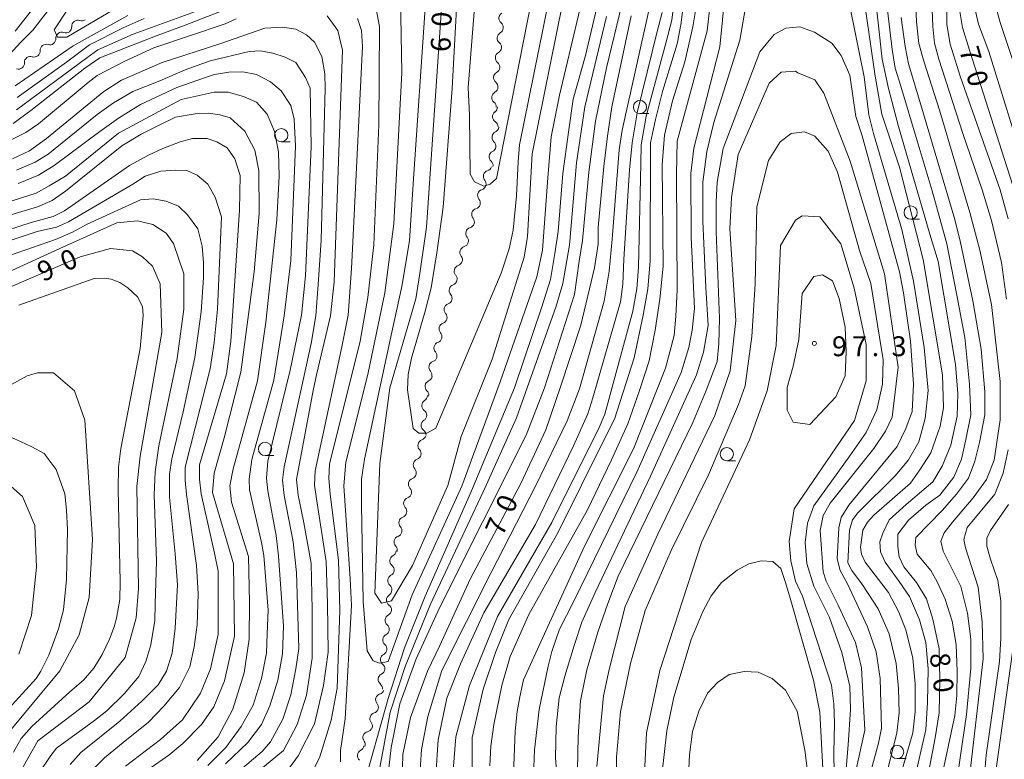
# Model space of a CAD drawing. Units: millimetres. Extents: x -70000 to -68000, y 31500 to 33000.
# Drawn here: x -68454 to -68268, y 32481 to 32621 of the extents above; entities that cross this region are included whole.
import ezdxf

# ---------------------------------------------------------------- set-up
doc = ezdxf.new("R2010")
doc.units = ezdxf.units.MM
for name, color, linetype, lineweight in [('510200_一条河川、細流', 7, 'Continuous', 15), ('633100_広葉樹林', 7, 'Continuous', 9), ('710100_等高線（計曲線）', 7, 'Continuous', 20), ('710200_等高線（主曲線）', 7, 'Continuous', 9), ('731200_図化機測定による標高点', 7, 'Continuous', 20), ('731207_図化機測定による標高点（注記）', 7, 'Continuous', 20)]:
    doc.layers.add(name, color=color, linetype=linetype, lineweight=lineweight)
doc.layers.add('710107_等高線（計曲線）（注記）', color=7, linetype='Continuous')
doc.styles.add('Style-WORKING', font='txt')

msp = doc.modelspace()

# ---------------------------------------------------------------- linework, layer by layer
at = {"layer": '510200_一条河川、細流'}
for centre, start, end in [((-68362.32, 32621.3), 118.756, 230.9952), ((-68442.98, 32619.81), 70.8252, 183.0644), ((-68445.98, 32617.55), 70.8252, 183.0644), ((-68362.65, 32617.57), 118.756, 230.9952), ((-68448.95, 32615.27), 71.5845, 183.8237), ((-68362.99, 32613.83), 118.756, 230.9952), ((-68451.91, 32612.98), 71.5845, 183.8237), ((-68363.32, 32610.1), 118.756, 230.9952), ((-68363.66, 32606.36), 118.756, 230.9952), ((-68363.52, 32602.7), 126.2466, 238.4859), ((-68363.62, 32598.84), 115.4696, 227.7088), ((-68364.16, 32595.13), 115.4696, 227.7088), ((-68365.25, 32591.45), 106.974, 219.2133), ((-68366.34, 32587.86), 106.974, 219.2133), ((-68367.45, 32584.27), 106.5535, 218.7927), ((-68368.57, 32580.69), 106.5535, 218.7927), ((-68369.68, 32577.11), 106.5535, 218.7927), ((-68370.76, 32573.55), 109.1269, 221.3661), ((-68371.71, 32569.93), 109.1269, 221.3661), ((-68372.67, 32566.3), 109.1269, 221.3661), ((-68373.62, 32562.67), 109.1269, 221.3661), ((-68374.58, 32559.05), 109.1269, 221.3661), ((-68375.53, 32555.42), 109.1269, 221.3661), ((-68376.26, 32551.8), 113.8459, 226.0851), ((-68376.88, 32548.19), 121.9126, 234.1518), ((-68377.01, 32544.44), 121.9126, 234.1518), ((-68377.6, 32540.63), 109.966, 222.2052), ((-68378.5, 32536.99), 109.966, 222.2052), ((-68379.4, 32533.35), 109.966, 222.2052), ((-68380.3, 32529.71), 109.966, 222.2052), ((-68381.21, 32526.07), 109.966, 222.2052), ((-68382.11, 32522.43), 109.966, 222.2052), ((-68382.9, 32518.85), 117.5987, 229.8379), ((-68383.31, 32515.13), 117.5987, 229.8379), ((-68383.56, 32511.45), 122.8167, 235.0559), ((-68383.8, 32507.65), 117.2495, 229.4887), ((-68384.23, 32503.92), 117.2495, 229.4887), ((-68384.67, 32500.2), 117.2495, 229.4887), ((-68385.1, 32496.47), 117.2495, 229.4887), ((-68385.59, 32492.64), 106.7777, 219.0169), ((-68386.69, 32489.06), 106.7777, 219.0169), ((-68387.99, 32485.5), 103.5666, 215.8058), ((-68389.05, 32482.07), 116.6368, 228.876)]:
    msp.add_arc(centre, 1.13, start, end, dxfattribs=at)
at = {"layer": '510200_一条河川、細流', "extrusion": (0, 0, -1)}
for centre, start, end in [((68442.24, 32621.94), 233.0552, 289.2256), ((68363.74, 32619.55), 128.9541, 185.1244), ((68445.24, 32619.68), 233.0552, 289.2256), ((68445.24, 32619.68), 176.8849, 233.0552), ((68363.74, 32619.55), 185.1244, 241.2948), ((68448.24, 32617.43), 176.8849, 233.0552), ((68364.07, 32615.81), 128.9541, 185.1244), ((68451.2, 32615.12), 176.1255, 232.2959), ((68448.23, 32617.41), 232.2959, 288.4663), ((68364.07, 32615.81), 185.1244, 241.2948), ((68454.17, 32612.83), 176.1255, 232.2959), ((68451.2, 32615.12), 232.2959, 288.4663), ((68364.41, 32612.08), 128.9541, 185.1244), ((68454.17, 32612.83), 232.2959, 288.4663), ((68364.41, 32612.08), 185.1244, 241.2948), ((68364.74, 32608.34), 128.9541, 185.1244), ((68364.74, 32608.34), 185.1244, 241.2948), ((68365.08, 32604.61), 128.9541, 185.1244), ((68364.86, 32604.52), 177.6338, 233.8041), ((68364.7, 32600.77), 121.4634, 177.6338), ((68364.59, 32600.88), 188.4108, 244.5812), ((68365.13, 32597.17), 132.2404, 188.4108), ((68365.13, 32597.17), 188.4108, 244.5812), ((68365.68, 32593.46), 132.2404, 188.4108), ((68365.91, 32593.61), 196.9064, 253.0767), ((68367, 32590.02), 140.736, 196.9064), ((68367, 32590.02), 196.9064, 253.0767), ((68368.09, 32586.43), 140.736, 196.9064), ((68368.09, 32586.44), 197.3269, 253.4972), ((68369.21, 32582.86), 141.1565, 197.3269), ((68369.21, 32582.86), 197.3269, 253.4972), ((68370.32, 32579.28), 141.1565, 197.3269), ((68370.32, 32579.28), 197.3269, 253.4972), ((68371.44, 32575.7), 141.1565, 197.3269), ((68371.5, 32575.69), 194.7535, 250.9239), ((68372.45, 32572.06), 138.5831, 194.7535), ((68372.45, 32572.06), 194.7535, 250.9239), ((68373.41, 32568.43), 138.5831, 194.7535), ((68373.41, 32568.43), 194.7535, 250.9239), ((68374.36, 32564.81), 194.7535, 250.9239), ((68374.36, 32564.81), 138.5831, 194.7535), ((68375.32, 32561.18), 194.7535, 250.9239), ((68375.32, 32561.18), 138.5831, 194.7535), ((68376.27, 32557.55), 194.7535, 250.9239), ((68376.27, 32557.55), 138.5831, 194.7535), ((68377.17, 32553.86), 190.0345, 246.2049), ((68377.23, 32553.93), 138.5831, 194.7535), ((68378.07, 32550.11), 181.9678, 238.1382), ((68377.83, 32550.17), 133.8641, 190.0345), ((68378.2, 32546.36), 181.9678, 238.1382), ((68378.2, 32546.36), 125.7974, 181.9678), ((68378.37, 32542.75), 193.9144, 250.0848), ((68378.33, 32542.61), 125.7974, 181.9678), ((68379.27, 32539.11), 193.9144, 250.0848), ((68379.27, 32539.11), 137.7441, 193.9144), ((68380.17, 32535.47), 193.9144, 250.0848), ((68380.17, 32535.47), 137.7441, 193.9144), ((68381.07, 32531.83), 193.9144, 250.0848), ((68381.07, 32531.83), 137.7441, 193.9144), ((68381.98, 32528.19), 193.9144, 250.0848), ((68381.98, 32528.19), 137.7441, 193.9144), ((68382.88, 32524.55), 193.9144, 250.0848), ((68382.88, 32524.55), 137.7441, 193.9144), ((68383.95, 32520.85), 186.2817, 242.452), ((68383.78, 32520.91), 137.7441, 193.9144), ((68384.36, 32517.13), 130.1113, 186.2817), ((68384.36, 32517.13), 186.2817, 242.452), ((68384.77, 32513.4), 130.1113, 186.2817), ((68384.79, 32513.34), 181.0637, 237.2341), ((68384.83, 32509.65), 186.6309, 242.8013), ((68384.85, 32509.59), 124.8934, 181.0637), ((68385.27, 32505.93), 186.6309, 242.8013), ((68385.27, 32505.93), 130.4606, 186.6309), ((68385.7, 32502.2), 186.6309, 242.8013), ((68385.7, 32502.2), 130.4606, 186.6309), ((68386.13, 32498.48), 186.6309, 242.8013), ((68386.13, 32498.48), 130.4606, 186.6309), ((68386.24, 32494.8), 197.1027, 253.2731), ((68386.57, 32494.75), 130.4606, 186.6309), ((68387.34, 32491.22), 197.1027, 253.2731), ((68387.34, 32491.22), 140.9324, 197.1027), ((68388.44, 32487.63), 140.9324, 197.1027), ((68388.52, 32487.7), 200.3138, 256.4841), ((68389.82, 32484.18), 144.1434, 200.3138), ((68390.06, 32484.09), 187.2436, 243.414)]:
    msp.add_arc(centre, 1.13, start, end, dxfattribs=at)
at = {"layer": '633100_広葉樹林'}
for p, q in [((-68336.8, 32603.3), (-68335.13, 32603.3)), ((-68404.54, 32597.98), (-68402.87, 32597.98)), ((-68285.68, 32583.37), (-68284.01, 32583.37)), ((-68407.6, 32538.73), (-68405.93, 32538.73)), ((-68320.4, 32537.74), (-68318.73, 32537.74)), ((-68288.23, 32481.51), (-68286.56, 32481.51))]:
    msp.add_line(p, q, dxfattribs=at)
for centre in [(-68336.8, 32604.55), (-68404.54, 32599.23), (-68285.68, 32584.62), (-68407.6, 32539.98), (-68320.4, 32538.99), (-68288.23, 32482.76)]:
    msp.add_circle(centre, 1.25, dxfattribs=at)
at = {"layer": '710100_等高線（計曲線）', "flags": 128}
for points in [[(-68373.82, 32629.68), (-68377.11, 32581.86), (-68378.37, 32573.12), (-68379.16, 32568.35), (-68384.06, 32551.51), (-68385.96, 32537.21), (-68386.89, 32512.75), (-68385.61, 32510.84), (-68383.71, 32511.32), (-68379.75, 32517.99), (-68373.1, 32533.09), (-68370.57, 32542.31), (-68364.71, 32556.93), (-68358.66, 32576.17), (-68358.06, 32580.13), (-68357.13, 32595.69), (-68350.33, 32629.7)], [(-68442.54, 32626.61), (-68447.45, 32619.13), (-68446.82, 32617.71), (-68445.07, 32617.71), (-68435.08, 32623.59)], [(-68365.13, 32480.16), (-68364.99, 32483.85), (-68364.4, 32487.97), (-68362.92, 32495.34), (-68361.3, 32500.79), (-68357.77, 32508.75), (-68346.72, 32528.49), (-68342.16, 32537.92), (-68339.07, 32544.7), (-68336.86, 32551.04), (-68335.09, 32556.64), (-68333.91, 32562.39), (-68333.03, 32568.28), (-68332.44, 32574.47), (-68332.59, 32593.63), (-68332.14, 32599.22), (-68330.67, 32605.71), (-68328.32, 32613.08), (-68326.84, 32619.71), (-68325.96, 32625.01)], [(-68265.88, 32588.16), (-68274.57, 32615.28), (-68275.89, 32619.55), (-68276.63, 32624.12)], [(-68290.03, 32622.81), (-68289.16, 32615.41), (-68288.58, 32611.88), (-68287.54, 32608.49), (-68284.45, 32598.17), (-68281.65, 32588.74), (-68278.86, 32578.72), (-68276.94, 32569), (-68275.47, 32561.04), (-68274.58, 32552.2), (-68274.35, 32546.43), (-68275.32, 32541.44), (-68276.06, 32538.05), (-68277.53, 32534.66), (-68280.18, 32531.27), (-68282.83, 32529.36), (-68286.07, 32526.56), (-68288.13, 32523.91), (-68288.13, 32521.55), (-68287.84, 32519.63), (-68286.96, 32517.72), (-68284.6, 32514.77), (-68282.68, 32511.68), (-68281.51, 32507.85), (-68280.33, 32502.25), (-68280.18, 32496.5), (-68280.33, 32490.16), (-68281.06, 32485.45), (-68282.83, 32476.16)], [(-68413.06, 32621.18), (-68415.14, 32620.23), (-68428.61, 32615.71), (-68434.08, 32613.19), (-68439.29, 32610.5), (-68441.03, 32609.19), (-68450.41, 32601.37), (-68452.76, 32599.72), (-68455.45, 32598.41)], [(-68413.06, 32475.7), (-68404.11, 32483.08), (-68401.51, 32487.95), (-68399.77, 32493.51), (-68398.73, 32500.47), (-68398.73, 32509.68), (-68398.9, 32518.37), (-68400.29, 32526.02), (-68401.33, 32531.23), (-68401.68, 32534.19), (-68398.55, 32551.05), (-68397.86, 32554), (-68395.25, 32565.13), (-68394.56, 32571.56), (-68392.99, 32615.27), (-68393.86, 32619.01), (-68395.86, 32621.79)], [(-68338.44, 32621.79), (-68342.09, 32604.59), (-68342.96, 32599.02), (-68343.65, 32593.29), (-68344.7, 32581.81), (-68344.7, 32578.68), (-68345.39, 32574.17), (-68348, 32563.39), (-68351.82, 32551.74), (-68354.6, 32543.57), (-68359.29, 32533.49), (-68368.84, 32515.41), (-68374.58, 32502.9), (-68376.92, 32498.03), (-68380.14, 32489.25), (-68381.61, 32482.3), (-68381.79, 32474.83)], [(-68344.96, 32480.05), (-68343.7, 32493.4), (-68342.59, 32498.32), (-68339.59, 32510.24), (-68333.41, 32523.91), (-68322.64, 32546.31), (-68319.79, 32554.74), (-68318.69, 32564.27), (-68319.82, 32581.58), (-68319.5, 32587.46), (-68318.24, 32595.56), (-68312.38, 32609.07), (-68310.16, 32611.14), (-68307.46, 32611.3), (-68306.99, 32610.98), (-68303.81, 32609.71), (-68302.06, 32607.17), (-68297.13, 32594.31), (-68290.61, 32573.03), (-68288.05, 32555.4), (-68289.15, 32546.02), (-68290.42, 32543.32), (-68292.63, 32540.08), (-68300.88, 32529.76), (-68302.2, 32527.41), (-68302.79, 32524.61), (-68302.2, 32516.8), (-68301.61, 32515.03), (-68299.4, 32510.46), (-68296.1, 32503.44), (-68294.98, 32498.68), (-68294.33, 32486.92), (-68295.91, 32479.77)], [(-68455.44, 32584.24), (-68450.58, 32585.71), (-68447.78, 32586.89), (-68445.28, 32588.66), (-68434.67, 32597.21), (-68430.99, 32599.42), (-68427.46, 32601.19), (-68424.51, 32602.66), (-68420.83, 32603.25), (-68418.32, 32603.4), (-68416.12, 32603.1), (-68414.2, 32602.51), (-68411.4, 32600.01), (-68409.56, 32596.39), (-68408.81, 32592.55), (-68408.71, 32584.44), (-68409.66, 32573.45), (-68412.16, 32554.51), (-68415.32, 32542.11), (-68417.22, 32535.44), (-68417.53, 32531.79), (-68413.55, 32518.29), (-68413.38, 32504.62), (-68415.28, 32496.2), (-68417.25, 32491.32), (-68419.61, 32487.93), (-68423.15, 32484.4), (-68425.8, 32482.19), (-68429.77, 32479.39)], [(-68455.5, 32570.68), (-68442.49, 32576.25), (-68436.78, 32577.84), (-68432.65, 32577.37), (-68430.75, 32576.26), (-68428.84, 32574.51), (-68427.41, 32571.17), (-68427.08, 32561.96), (-68431.19, 32538.61), (-68431.82, 32532.89), (-68431.48, 32513.66), (-68431.95, 32508.1), (-68434.01, 32500.64), (-68440.83, 32492.21), (-68450.5, 32484.9), (-68458.11, 32471.55)], [(-68269.85, 32477.35), (-68266.47, 32501.67)]]:
    msp.add_lwpolyline(points, dxfattribs=at)
at = {"layer": '710200_等高線（主曲線）', "flags": 128}
for points in [[(-68267.91, 32688.36), (-68268.17, 32682.82), (-68268.94, 32677.02), (-68271.66, 32664.37), (-68274.39, 32654.62), (-68274.75, 32651.18), (-68274.39, 32647.73), (-68273.68, 32632.29), (-68273.44, 32622.66), (-68272.85, 32620.17), (-68270.95, 32615.06), (-68263.94, 32592.48)], [(-68265.2, 32679.98), (-68269.41, 32662.94), (-68270.83, 32656.17), (-68271.07, 32652.72), (-68270.95, 32643.93), (-68270.24, 32628.6), (-68269.76, 32624.2), (-68268.81, 32620.52), (-68259.43, 32592.48)], [(-68276.86, 32478.18), (-68275.12, 32489.86), (-68274.33, 32498.55), (-68274.33, 32504.08), (-68274.96, 32508.97), (-68276.23, 32514.03), (-68279.54, 32520.66), (-68280.01, 32522.56), (-68279.38, 32524.13), (-68277.8, 32526.19), (-68273.86, 32530.77), (-68271.33, 32534.24), (-68269.91, 32537.88), (-68268.81, 32545.46), (-68268.81, 32552.72), (-68270.39, 32567.25), (-68272.59, 32577.52), (-68274.49, 32584.63), (-68280.17, 32603.74), (-68283.17, 32613.21), (-68284.12, 32616.53), (-68284.59, 32620.63), (-68285.85, 32650.17)], [(-68319.24, 32640.84), (-68321.75, 32615.9), (-68326.62, 32596.75), (-68327.17, 32592.01), (-68327.11, 32579.99), (-68326.52, 32566.52), (-68326.96, 32562.4), (-68327.55, 32559.15), (-68329.02, 32554.44), (-68337.42, 32535.58), (-68349.35, 32511.12), (-68352, 32505.96), (-68353.42, 32501.75), (-68354.16, 32498.99), (-68355.83, 32490.82), (-68356.72, 32483.15), (-68356.86, 32479.88)], [(-68454.78, 32618.84), (-68440.75, 32636.75)], [(-68279.06, 32634.89), (-68278.85, 32620.13), (-68278.21, 32616.42), (-68276.31, 32610.37), (-68268.77, 32588.93), (-68267.29, 32583.41)], [(-68441, 32632.62), (-68451.43, 32619.09), (-68453.75, 32616.77), (-68461.61, 32608.27)], [(-68367.68, 32628.1), (-68369.23, 32608.26), (-68368.99, 32603.03), (-68368.87, 32591.86), (-68368.04, 32590.43), (-68366.26, 32589.6), (-68365.07, 32589.96), (-68363.88, 32591.03), (-68355.93, 32631.78)], [(-68281.95, 32630.48), (-68281.48, 32619.74), (-68281.16, 32616.58), (-68280.37, 32613.58), (-68275.8, 32599.52), (-68272.16, 32588.94), (-68270.43, 32583.1), (-68268.53, 32575.2), (-68267.59, 32568.25)], [(-68353.43, 32627.62), (-68355.1, 32619.43), (-68359.58, 32597.38), (-68359.79, 32594.18), (-68360.11, 32587.78), (-68360.75, 32581.27), (-68361.5, 32577.75), (-68362.99, 32573.16), (-68375.36, 32543.93), (-68377.07, 32542.97), (-68378.56, 32542.97), (-68379.63, 32543.82), (-68380.69, 32551.18), (-68380.59, 32554.06), (-68379.95, 32557.16), (-68377.39, 32566.01), (-68376.22, 32570.39), (-68375.15, 32577), (-68373.98, 32585.64), (-68372.27, 32608.05), (-68371.2, 32627.9)], [(-68352.33, 32475.89), (-68352.77, 32481.64), (-68352.63, 32487.54), (-68352.04, 32492.99), (-68351.01, 32497.11), (-68349.24, 32502.86), (-68347.77, 32507.28), (-68345.26, 32512.88), (-68334.81, 32534.84), (-68326.12, 32553.99), (-68324.79, 32558.27), (-68323.91, 32563.28), (-68324.35, 32570.5), (-68324.94, 32583.02), (-68324.94, 32590.39), (-68324.2, 32596.14), (-68322.85, 32601.6), (-68317.94, 32617.17), (-68316.05, 32628.13)], [(-68377.38, 32623.22), (-68379.57, 32591), (-68380.34, 32579.27), (-68381.76, 32570.64), (-68383.69, 32562.01), (-68388.84, 32538.04), (-68389.36, 32534.3), (-68389.36, 32529.53), (-68389.1, 32511.17), (-68388.33, 32501.89), (-68387.17, 32499.96), (-68386.01, 32499.57), (-68384.34, 32499.83), (-68379.83, 32512.46), (-68370.42, 32532.95), (-68363.21, 32552.66), (-68356.26, 32572.51), (-68355.23, 32577.54), (-68354.2, 32591.2), (-68353.55, 32598.93), (-68352.01, 32606.79), (-68347.24, 32627.02)], [(-68330.1, 32626.73), (-68330.81, 32620.97), (-68331.92, 32616.63), (-68335.62, 32602.81), (-68336.57, 32597.44), (-68336.66, 32593.81), (-68337.09, 32574.28), (-68337.41, 32570.25), (-68338.15, 32566), (-68343.45, 32546.58), (-68344.51, 32544.03), (-68353.42, 32526.09), (-68363.72, 32508.37), (-68369.02, 32495.31), (-68371.56, 32485.66), (-68372.09, 32479.29)], [(-68297.96, 32627.67), (-68294.45, 32610.28), (-68293.57, 32603.06), (-68292.69, 32599.53), (-68287.38, 32581.4), (-68285.17, 32571.68), (-68283.11, 32559.15), (-68282.38, 32551.05), (-68282.97, 32545.74), (-68284.14, 32541.32), (-68286.06, 32537.93), (-68288.56, 32534.98), (-68295.63, 32527.91), (-68296.66, 32526.58), (-68297.25, 32524.67), (-68297.55, 32518.48), (-68296.81, 32517.01), (-68294.75, 32514.35), (-68291.8, 32509.79), (-68289.74, 32505.07), (-68288.41, 32499.47), (-68287.97, 32494.76), (-68287.83, 32490.19), (-68288.27, 32486.36), (-68290.33, 32478.25)], [(-68285.03, 32477.37), (-68282.82, 32486.95), (-68282.52, 32492.1), (-68282.38, 32498.44), (-68282.82, 32503.45), (-68284, 32507.72), (-68285.91, 32512.14), (-68287.83, 32514.94), (-68290.48, 32518.63), (-68291.36, 32520.54), (-68291.51, 32522.46), (-68290.92, 32524.08), (-68289.74, 32526.58), (-68286.5, 32529.53), (-68281.49, 32533.81), (-68279.73, 32536.75), (-68278.11, 32540.73), (-68276.93, 32546.18), (-68276.78, 32550.46), (-68277.22, 32555.91), (-68280.46, 32575.36), (-68282.08, 32580.52), (-68287.97, 32600.85), (-68289.89, 32608.07), (-68291.09, 32613.58), (-68292.54, 32626.79)], [(-68393.35, 32480.89), (-68393.35, 32483.08), (-68392.45, 32489.01), (-68391.29, 32510.4), (-68391.55, 32515.49), (-68392.71, 32533.01), (-68392.32, 32537.52), (-68388.2, 32554.02), (-68384.98, 32569.48), (-68383.3, 32582.5), (-68381.76, 32610.98), (-68382.02, 32625.28)], [(-68344.67, 32624.44), (-68347.11, 32614.26), (-68349.43, 32606.01), (-68350.33, 32599.83), (-68351.36, 32591.97), (-68352.27, 32581.02), (-68352.91, 32576.89), (-68353.68, 32571.99), (-68355.36, 32566.84), (-68360.51, 32551.5), (-68368.62, 32532.05), (-68377.38, 32512.2), (-68381.24, 32502.41), (-68384.33, 32492.87), (-68389.23, 32475.6)], [(-68384.46, 32477.54), (-68383.82, 32483.59), (-68382.14, 32491.84), (-68379.05, 32500.35), (-68374.67, 32510.01), (-68358.32, 32542.61), (-68354.84, 32551.5), (-68349.17, 32569.16), (-68348.27, 32575.47), (-68347.63, 32579.34), (-68346.47, 32592.23), (-68345.18, 32601.89), (-68343.12, 32611.94), (-68340.16, 32624.18)], [(-68378.46, 32477.48), (-68378.04, 32483.21), (-68376.87, 32489.48), (-68374.22, 32498.18), (-68364.88, 32516.65), (-68356.5, 32532.99), (-68350.56, 32545.31), (-68348.23, 32551.36), (-68343.56, 32567.91), (-68342.61, 32573.54), (-68342.07, 32579.59), (-68340.7, 32596.47), (-68340.17, 32600.18), (-68334.65, 32625.12)], [(-68323.35, 32625.74), (-68324.14, 32618.91), (-68329.77, 32598.09), (-68329.93, 32591.93), (-68329.77, 32569.95), (-68330.06, 32565.08), (-68330.36, 32561.4), (-68331.98, 32555.21), (-68338.01, 32540.03), (-68347.29, 32521.61), (-68358.78, 32496.42), (-68359.48, 32493.18), (-68360.01, 32490.43), (-68360.36, 32486.7), (-68360.69, 32478.59)], [(-68455.17, 32601.44), (-68451.82, 32603.89), (-68441.65, 32611.88), (-68438.81, 32613.81), (-68428, 32618.06), (-68422.71, 32620), (-68415.37, 32622.83)], [(-68454.53, 32604.02), (-68441.26, 32613.81), (-68439.2, 32615.36), (-68432.5, 32618.32), (-68417.95, 32623.6)], [(-68386.65, 32623.09), (-68386.01, 32619.74), (-68386.14, 32601.18), (-68387.04, 32578.5), (-68388.2, 32568.58), (-68389.62, 32560.33), (-68395.41, 32537.14), (-68395.54, 32534.43), (-68395.28, 32531.47), (-68393.74, 32518.97), (-68393.48, 32509.5), (-68393.99, 32494.81), (-68395.15, 32488.75), (-68397.34, 32481.66), (-68398.5, 32479.34)], [(-68375.33, 32478.41), (-68374.92, 32485.05), (-68373.3, 32492.91), (-68370.72, 32499.42), (-68366.26, 32509.04), (-68356.5, 32525.7), (-68349.35, 32540.6), (-68346.66, 32546.61), (-68345.72, 32549.61), (-68340.51, 32567.77), (-68340.03, 32571.09), (-68339.88, 32575.82), (-68338.77, 32592.72), (-68338.3, 32597.78), (-68337.35, 32603.46), (-68333.56, 32618.78), (-68332.62, 32622.42)], [(-68368.5, 32479.62), (-68368.5, 32485.51), (-68366.44, 32494.65), (-68364.08, 32501.57), (-68361.58, 32507.76), (-68352.3, 32524.12), (-68343.35, 32542.18), (-68341.61, 32545.58), (-68337.9, 32557.19), (-68336.17, 32565.24), (-68335.3, 32570.22), (-68334.9, 32575.43), (-68334.83, 32597.78), (-68333.89, 32602.17), (-68332.55, 32607.46), (-68329.77, 32616.49), (-68329.06, 32620.05), (-68328.67, 32623.52)], [(-68287.77, 32477.67), (-68285.27, 32486.36), (-68284.83, 32490.34), (-68284.83, 32495.64), (-68285.27, 32500.51), (-68286.6, 32505.81), (-68287.92, 32509.2), (-68289.84, 32512.88), (-68294.25, 32518.63), (-68294.99, 32520.1), (-68295.14, 32521.43), (-68294.7, 32524.67), (-68293.81, 32526.15), (-68292.63, 32527.47), (-68285.71, 32533.51), (-68283.95, 32536.02), (-68281.88, 32539.26), (-68280.1, 32544.28), (-68279.47, 32547.78), (-68279.64, 32553.97), (-68283.31, 32575.73), (-68287.77, 32593.21), (-68291.11, 32603.21), (-68292.39, 32610.36), (-68294.14, 32622.59)], [(-68454.78, 32608.53), (-68443.84, 32616.13), (-68433.53, 32621.8)], [(-68430.44, 32621.28), (-68434.43, 32619.48), (-68440.75, 32616.26), (-68445.12, 32613.04), (-68454.4, 32606.34)], [(-68390.13, 32621.28), (-68389.36, 32618.97), (-68389.23, 32616), (-68391.29, 32573.99), (-68391.93, 32565.23), (-68393.09, 32559.3), (-68398.12, 32535.85), (-68398.24, 32533.14), (-68397.86, 32530.56), (-68396.06, 32518.71), (-68395.8, 32510.78), (-68395.67, 32501.63), (-68396.57, 32495.32), (-68398.24, 32488.1), (-68401.34, 32482.05), (-68404.04, 32478.31)], [(-68386.14, 32478.83), (-68383.95, 32490.29), (-68381.12, 32498.93), (-68376.35, 32510.66), (-68366.05, 32532.69), (-68360.12, 32545.84), (-68352.65, 32566.97), (-68351.36, 32571.22), (-68350.08, 32578.44), (-68348.79, 32594.03), (-68347.24, 32604.6), (-68343.12, 32621.61)], [(-68287.45, 32621.45), (-68286.74, 32616), (-68286.11, 32612.68), (-68283.74, 32604.94), (-68277.35, 32583.3), (-68276.25, 32578.96), (-68273.96, 32567.98), (-68272.38, 32558.82), (-68271.67, 32550.77), (-68271.67, 32546.43), (-68272.69, 32541.21), (-68273.56, 32537.66), (-68274.75, 32534.5), (-68277.03, 32531.42), (-68279.72, 32528.34), (-68284.69, 32523.29), (-68284.85, 32521.79), (-68284.45, 32520.13), (-68281.85, 32517.05), (-68280.66, 32514.92), (-68279.17, 32511.6), (-68277.82, 32507.49), (-68277.11, 32503.07), (-68276.88, 32497.94), (-68276.96, 32493.44), (-68277.35, 32489.65), (-68280.03, 32476.93)], [(-68455.31, 32594.79), (-68452.11, 32596.28), (-68448.91, 32598.63), (-68438.03, 32607.48), (-68434.73, 32609.62), (-68427.05, 32612.93), (-68416.17, 32616.45), (-68407.64, 32619.43), (-68404.33, 32619.65), (-68401.77, 32619.22), (-68399.75, 32618.15), (-68398.26, 32616.77), (-68396.87, 32614.1), (-68396.34, 32610.79), (-68396.23, 32608.02), (-68396.98, 32579.42), (-68397.51, 32571.95), (-68398.04, 32565.13), (-68398.89, 32559.9), (-68404.01, 32536.64), (-68404.33, 32534.08), (-68404.01, 32531.2), (-68402.31, 32522.45), (-68401.67, 32516.68), (-68401.24, 32502.28), (-68401.77, 32498.44), (-68402.73, 32493.53), (-68404.23, 32488.94), (-68406.57, 32484.68), (-68408.17, 32482.86), (-68417.24, 32475.18)], [(-68348.6, 32479.43), (-68348.45, 32485.62), (-68348.01, 32492.4), (-68346.83, 32498.3), (-68344.77, 32505.37), (-68342.85, 32510.82), (-68340.94, 32515.98), (-68326.8, 32545.01), (-68324.3, 32551.05), (-68322.24, 32556.5), (-68321.94, 32559.89), (-68321.79, 32564.61), (-68322.43, 32580.96), (-68322.43, 32586.64), (-68322.24, 32590.39), (-68321.06, 32596.73), (-68314.14, 32615), (-68311.49, 32618.24), (-68309.28, 32619.42), (-68306.63, 32619.72), (-68303.83, 32618.68), (-68300.59, 32616.62), (-68298.82, 32614.26), (-68297.2, 32610.58), (-68296.02, 32602.77), (-68294.84, 32599.09), (-68287.77, 32573.45), (-68287.04, 32569.47), (-68285.71, 32560.33), (-68285.12, 32552.23), (-68285.42, 32547.07), (-68286.6, 32543.83), (-68288.22, 32540.44), (-68297.35, 32529.39), (-68298.82, 32527.03), (-68299.26, 32525.11), (-68299.56, 32519.22), (-68298.97, 32517.01), (-68297.64, 32514.5), (-68293.81, 32506.4), (-68292.19, 32501.68), (-68291.46, 32496.67), (-68291.16, 32487.24), (-68291.75, 32484.44), (-68293.08, 32479.58)], [(-68454.56, 32592.65), (-68451.04, 32594.15), (-68448.59, 32595.64), (-68439.31, 32603.11), (-68436.22, 32605.35), (-68432.59, 32607.48), (-68427.47, 32609.51), (-68422.67, 32611.54), (-68417.98, 32613.25), (-68410.62, 32615.06), (-68408.49, 32615.17), (-68406.15, 32614.74), (-68403.8, 32613.99), (-68401.77, 32612.93), (-68399.96, 32610.15), (-68399.11, 32608.12), (-68398.89, 32597.03), (-68399.96, 32572.7), (-68400.71, 32565.23), (-68402.84, 32554.88), (-68407.11, 32537.7), (-68407.32, 32534.5), (-68407.11, 32532.05), (-68405.51, 32523.62), (-68405.08, 32519.78), (-68404.12, 32506.55), (-68404.33, 32501.32), (-68405.19, 32496.31), (-68406.68, 32491.5), (-68408.28, 32487.98), (-68410.84, 32484.57), (-68415.1, 32480.51)], [(-68418.41, 32480.19), (-68415, 32483.61), (-68412.12, 32487.56), (-68409.88, 32491.61), (-68408.28, 32496.63), (-68407.32, 32501.43), (-68407.21, 32505.06), (-68407, 32509.54), (-68407.85, 32519.89), (-68408.28, 32522.34), (-68410.52, 32532.26), (-68410.62, 32534.29), (-68410.09, 32538.02), (-68405.93, 32552.96), (-68404.01, 32565.13), (-68402.73, 32575.58), (-68401.88, 32597.13), (-68402.09, 32602.26), (-68402.73, 32604.82), (-68404.55, 32607.59), (-68406.57, 32609.3), (-68409.24, 32610.69), (-68411.8, 32611.22), (-68414.46, 32611.11), (-68417.13, 32610.69), (-68419.05, 32610.04), (-68424.28, 32608.23), (-68431.1, 32605.03), (-68435.26, 32602.47), (-68438.78, 32599.91), (-68447.42, 32593.51), (-68450.4, 32591.69), (-68454.24, 32590.09)], [(-68463.73, 32584.22), (-68450.83, 32588.28), (-68448.37, 32589.67), (-68445.28, 32591.48), (-68435.26, 32599.59), (-68423.42, 32605.99), (-68417.24, 32607.38), (-68414.57, 32607.38), (-68411.69, 32606.52), (-68409.24, 32605.46), (-68407.21, 32603.22), (-68405.83, 32599.91), (-68405.08, 32596.07), (-68404.97, 32591.48), (-68405.4, 32583.26), (-68407.43, 32563.95), (-68409.03, 32552.85), (-68413.61, 32536.21), (-68414.25, 32533.01), (-68413.93, 32529.91), (-68410.73, 32519.67), (-68410.52, 32511.03), (-68410.62, 32504.09), (-68411.58, 32497.69), (-68413.72, 32490.86), (-68416.49, 32485.64), (-68420.44, 32481.15)], [(-68341.24, 32476.19), (-68341.24, 32481.79), (-68340.5, 32490.34), (-68338.58, 32499.47), (-68335.79, 32509.49), (-68330.93, 32520.84), (-68323.86, 32535.13), (-68318.2, 32548.38), (-68316.93, 32551.88), (-68315.67, 32561.25), (-68315.04, 32571.1), (-68314.74, 32585.72), (-68312.53, 32594.46), (-68310.31, 32597.95), (-68308.25, 32599.54), (-68305.71, 32599.86), (-68303.8, 32599.07), (-68301.26, 32596.21), (-68299.51, 32592.24), (-68295.37, 32577.47), (-68293.22, 32571.24), (-68290.87, 32556.8), (-68291.02, 32552.23), (-68292.05, 32547.36), (-68294.11, 32543.09), (-68297.2, 32538.67), (-68303.98, 32529.24), (-68305.15, 32526), (-68305.6, 32522.31), (-68305.3, 32518.34), (-68303.98, 32514.06), (-68301.03, 32508.17), (-68298.67, 32501.54), (-68297.2, 32495.2), (-68297.05, 32490.78), (-68297.5, 32484.15), (-68298.08, 32477.37)], [(-68433.98, 32480.09), (-68427.37, 32485.1), (-68423.21, 32488.84), (-68419.8, 32493.85), (-68417.88, 32498.44), (-68416.49, 32504.95), (-68416.49, 32516.9), (-68417.13, 32520.31), (-68419.69, 32531.52), (-68420.01, 32534.29), (-68420.01, 32536.96), (-68414.89, 32554.14), (-68414.04, 32560.32), (-68412.44, 32585.08), (-68412.33, 32591.59), (-68413.29, 32594.79), (-68414.78, 32596.82), (-68416.7, 32597.99), (-68418.52, 32598.63), (-68421.29, 32598.63), (-68423.64, 32597.99), (-68426.94, 32596.71), (-68429.61, 32595.43), (-68433.23, 32593.51), (-68445.5, 32584.97), (-68447.63, 32583.9), (-68451.79, 32582.73), (-68458.82, 32580.49)], [(-68440.16, 32479.45), (-68437.92, 32481.69), (-68434.4, 32484.57), (-68429.61, 32488.41), (-68426.73, 32491.4), (-68423.74, 32494.92), (-68421.82, 32498.87), (-68420.97, 32502.6), (-68420.44, 32506.76), (-68420.22, 32512.63), (-68420.54, 32517.97), (-68422.46, 32531.41), (-68422.67, 32534.08), (-68422.67, 32536.53), (-68417.98, 32555.1), (-68417.24, 32560.11), (-68416.6, 32566.41), (-68415.85, 32583.8), (-68417.02, 32587.53), (-68418.41, 32589.99), (-68420.44, 32591.69), (-68422.36, 32592.55), (-68424.49, 32592.65), (-68427.26, 32592.44), (-68430.25, 32591.48), (-68432.59, 32589.99), (-68444.75, 32582.84), (-68446.99, 32581.88), (-68450.61, 32581.02), (-68456.48, 32579.1)], [(-68444.43, 32480.41), (-68442.4, 32482.65), (-68435.04, 32488.62), (-68430.89, 32492.36), (-68427.79, 32495.45), (-68426.19, 32498.01), (-68425.13, 32501.43), (-68424.59, 32506.12), (-68424.17, 32514.34), (-68424.59, 32520.21), (-68425.66, 32530.88), (-68425.66, 32535.25), (-68425.23, 32538.13), (-68423.1, 32546.99), (-68420.86, 32557.23), (-68419.69, 32565.87), (-68419.26, 32572.38), (-68419.26, 32575.16), (-68419.48, 32578.25), (-68420.33, 32581.56), (-68422.25, 32584.22), (-68423.95, 32585.82), (-68426.3, 32586.79), (-68428.75, 32587.21), (-68431.1, 32587), (-68441.23, 32582.41), (-68444, 32580.92), (-68447.2, 32579.53), (-68457.33, 32576.01)], [(-68458.54, 32572.31), (-68446.38, 32577.85), (-68435.61, 32582.66), (-68431.67, 32583.08), (-68428.79, 32582.34), (-68426.31, 32580.71), (-68424.88, 32578.8), (-68422.97, 32573.08), (-68422.96, 32566.41), (-68424.22, 32557.04), (-68427.69, 32540.58), (-68428.33, 32535.68), (-68428.54, 32531.3), (-68428.11, 32518.82), (-68428.33, 32510.71), (-68428.43, 32507.62), (-68429.18, 32503.03), (-68430.14, 32499.83), (-68431.42, 32497.05), (-68434.19, 32493.74), (-68437.5, 32490.54), (-68439.84, 32488.73), (-68446.99, 32483.5), (-68448.05, 32482.11), (-68450.29, 32478.81)], [(-68336.22, 32473.71), (-68335.6, 32486.41), (-68333.07, 32498.17), (-68325.16, 32522.32), (-68316.13, 32541.71), (-68312.8, 32550.93), (-68311.07, 32559.51), (-68310.29, 32578.41), (-68307.44, 32583.18), (-68306.17, 32583.98), (-68302.84, 32583.82), (-68298.86, 32578.74), (-68296.32, 32570.32), (-68294.08, 32559.68), (-68294.08, 32555.71), (-68294.08, 32552.85), (-68296.29, 32545.38), (-68307.7, 32528.69), (-68308.65, 32522.5), (-68308.32, 32518.84), (-68307.43, 32515.01), (-68306.11, 32512.21), (-68300.66, 32495.41), (-68300.22, 32491.87), (-68300.07, 32488.19), (-68300.22, 32482.59), (-68300.03, 32470.71)], [(-68454.12, 32567.11), (-68439.87, 32572.14), (-68437.94, 32572.25), (-68436.65, 32572.04), (-68435.05, 32571.39), (-68433.55, 32570.43), (-68431.72, 32568.71), (-68430.76, 32566.89), (-68430.65, 32565.18), (-68430.87, 32562.39), (-68431.19, 32558.96), (-68434.83, 32540.09), (-68435.26, 32536.55), (-68435.37, 32532.37), (-68434.94, 32514.89), (-68435.05, 32511.57), (-68435.69, 32508.03), (-68436.12, 32506.43), (-68436.97, 32504.07), (-68438.37, 32501.17), (-68439.97, 32498.6), (-68441.9, 32496.35), (-68444.48, 32494.1), (-68451.65, 32487.56), (-68453.69, 32485.31), (-68455.08, 32482.73)], [(-68307.87, 32555.63), (-68309, 32551.57), (-68308.99, 32547.28), (-68307.88, 32545.06), (-68304.7, 32544.58), (-68299.79, 32549.83), (-68298.05, 32553.8), (-68297.89, 32558.41), (-68298.06, 32563.01), (-68299.17, 32568.41), (-68300.45, 32571.75), (-68302.35, 32572.86), (-68303.94, 32572.54), (-68306.16, 32569.36), (-68306.78, 32560.63), (-68307.87, 32555.63)], [(-68455.62, 32552.1), (-68452.51, 32553.81), (-68450.58, 32554.35), (-68449.62, 32554.35), (-68447.58, 32554.35), (-68443.58, 32550.99), (-68441.67, 32545.43), (-68440.22, 32522.87), (-68440.84, 32511.91), (-68442.74, 32504.92), (-68446.39, 32498.08), (-68459.39, 32482.51)], [(-68456.69, 32490.24), (-68450.8, 32496.67), (-68449.94, 32498.06), (-68448.44, 32501.06), (-68446.62, 32506), (-68445.65, 32509.64), (-68445.12, 32515.32), (-68444.9, 32524.76), (-68445.12, 32528.4), (-68445.44, 32531.51), (-68447.05, 32536.12), (-68449.3, 32539.12), (-68451.65, 32540.41), (-68453.8, 32541.38), (-68455.51, 32542.13)], [(-68267.27, 32539.82), (-68268.22, 32535.4), (-68269.8, 32531.45), (-68275.01, 32525.13), (-68275.64, 32522.92), (-68275.32, 32521.34), (-68272.95, 32513.92), (-68272.16, 32507.29), (-68272.01, 32500.34), (-68274.69, 32476.96)], [(-68454.12, 32501.24), (-68451.69, 32508.57), (-68450.77, 32517.67), (-68451.08, 32525.55), (-68453.39, 32531.01), (-68456.69, 32533.9)], [(-68267.18, 32529.49), (-68270.58, 32524.61), (-68271.32, 32523.12), (-68271.32, 32521.64), (-68270.58, 32519.2), (-68269.2, 32515.16), (-68268.67, 32511.34), (-68268.67, 32504.23), (-68268.88, 32499.88), (-68271.42, 32482.15), (-68271.96, 32475.36)], [(-68301.83, 32471.28), (-68302.86, 32490.29), (-68304.04, 32496.33), (-68308.46, 32511.8), (-68309.34, 32514.75), (-68310.22, 32517.4), (-68311.7, 32518.73), (-68313.9, 32518.87), (-68316.26, 32518.29), (-68318.47, 32517.11), (-68321.42, 32514.75), (-68323.33, 32512.24), (-68324.95, 32509.3), (-68327.16, 32503.99), (-68330.4, 32493.09), (-68331.72, 32486.75), (-68332.61, 32478.94)], [(-68304.19, 32471.61), (-68305.66, 32483.1), (-68307.14, 32490.47), (-68309.35, 32494.45), (-68311.85, 32496.66), (-68314.5, 32497.83), (-68317.15, 32497.98), (-68319.95, 32497.39), (-68322.16, 32495.92), (-68324.07, 32493.86), (-68325.69, 32490.47), (-68326.87, 32486.64), (-68327.46, 32482.21), (-68327.61, 32478.24)]]:
    msp.add_lwpolyline(points, dxfattribs=at)
at = {"layer": '731200_図化機測定による標高点'}
msp.add_circle((-68303.87, 32559.92), 0.375, dxfattribs=at)

# ---------------------------------------------------------------- texts
at = {"layer": '710107_等高線（計曲線）（注記）', "style": 'Style-WORKING'}
for s, rotation, p in [('0', 88, (-68372.43, 32619.65)), ('6', 88, (-68372.6, 32614.9)), ('7', 286, (-68276.57, 32615.37)), ('0', 286, (-68275.26, 32610.8)), ('0', 24, (-68445.22, 32573.41)), ('9', 24, (-68449.56, 32571.48)), ('0', 66, (-68360.84, 32527.64)), ('7', 66, (-68362.77, 32523.3)), ('8', 277, (-68282.11, 32501.29)), ('0', 277, (-68281.53, 32496.58))]:
    msp.add_text(s, height=3.75, rotation=rotation, dxfattribs=at).set_placement(p)
at = {"layer": '731207_図化機測定による標高点（注記）', "style": 'Style-WORKING'}
for s, p in [('9', (-68300.54, 32557.5)), ('7', (-68296.79, 32557.5)), ('3', (-68289.29, 32557.5)), ('.', (-68293.04, 32557.5))]:
    msp.add_text(s, height=3.75, dxfattribs=at).set_placement(p)

doc.saveas('drawing.dxf')
